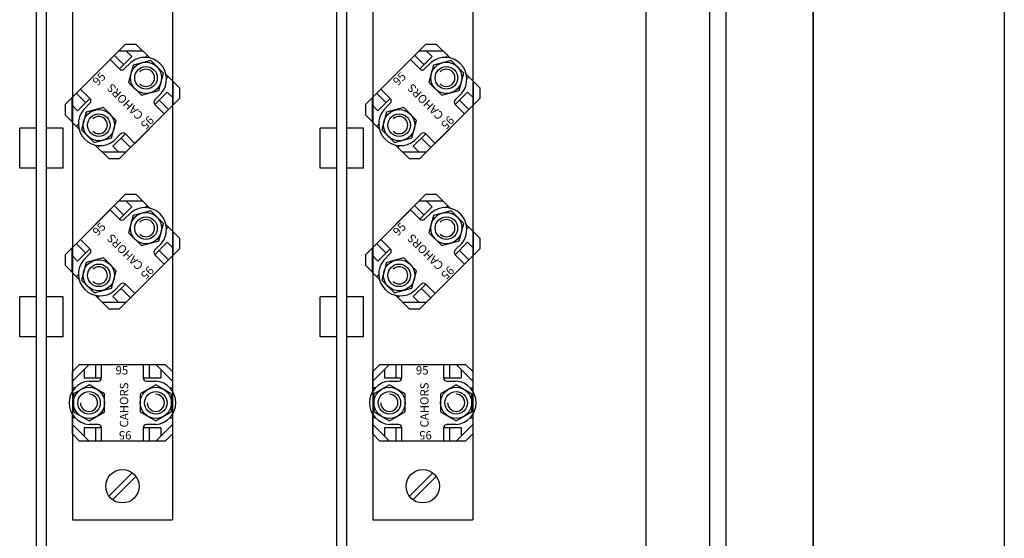
# Model space of a CAD drawing. Extents: x 86 to 305, y 34 to 224.
# Drawn here: x 142 to 201, y 79 to 110 of the extents above; entities that cross this region are included whole.
import ezdxf

# ---------------------------------------------------------------- set-up
doc = ezdxf.new("R2010")
doc.units = 0
doc.header["$MEASUREMENT"] = 0
doc.layers.get('0').update_dxf_attribs({"linetype": 'CONTINUOUS'})
doc.layers.get('DEFPOINTS').update_dxf_attribs({"linetype": 'CONTINUOUS'})
doc.styles.add('ROMANS', font='ARIAL.TTF')
doc.dimstyles.get("Standard").update_dxf_attribs({"dimtxt": 4.5, "dimasz": 5, "dimexe": 0.18, "dimexo": 0.0625, "dimgap": 1, "dimtad": 1, "dimdec": 1, "dimzin": 0, "dimdsep": 46, "dimtxsty": 'ROMANS', "dimcen": 1, "dimclrd": 256, "dimclre": 256, "dimclrt": 256, "dimadec": 0, "dimazin": 0, "dimtfac": 1, "dimtdec": 1, "dimtofl": 0, "dimtmove": 0, "dimatfit": 3, "dimfxl": 1, "dimtolj": 1, "dimtzin": 0, "dimarcsym": 0})

# ---------------------------------------------------------------- blocks, each defined once
blk = doc.blocks.new('*D33')
at = {"lineweight": -2, "ltscale": 10}
for p, q in [((191.197, 208.011), (200.953, 208.011)), ((200.773, 201.011), (200.773, 57.8)), ((188.771, 50.8), (200.953, 50.8))]:
    blk.add_line(p, q, dxfattribs=at)
at = {"ltscale": 10}
for points in [[(199.606, 201.011), (201.939, 201.011), (200.773, 208.011)], [(199.606, 57.8), (201.939, 57.8), (200.773, 50.8)]]:
    blk.add_solid(points, dxfattribs=at)
at = {"layer": 'DEFPOINTS', "color": 0, "ltscale": 10}
for p in [(191.135, 208.011), (188.709, 50.8), (200.773, 50.8)]:
    blk.add_point(p, dxfattribs=at)
at = {"ltscale": 10, "insert": (196.709, 129.405), "char_height": 6, "attachment_point": 5, "rotation": 90, "style": 'ROMANS'}
blk.add_mtext('\\A1;776', dxfattribs=at)
blk = doc.blocks.new('ALÇAT')
for p, q in [((99.997, 163.041), (99.997, 16.428)), ((99.997, 16.441), (99.997, 163.041)), ((94.797, 23.04), (94.797, 158.665)), ((93.797, 158.065), (93.797, 23.64)), ((89.99, 28.062), (89.99, 153.65)), ((53.458, 26.04), (53.458, 98.035)), ((54.057, 26.04), (54.057, 98.035)), ((71.456, 26.04), (71.456, 98.035)), ((72.056, 26.04), (72.056, 98.035)), ((55.614, 83.13), (55.614, 45.086)), ((61.613, 83.13), (61.613, 45.086)), ((73.612, 83.13), (73.612, 45.086)), ((79.612, 83.13), (79.612, 45.086)), ((55.173, 69.943), (58.801, 73.571)), ((58.401, 73.171), (59.815, 73.171)), ((58.801, 73.571), (59.415, 73.571)), ((58.825, 73.171), (59.179, 72.818)), ((59.415, 73.571), (60.247, 72.739)), ((73.172, 69.943), (76.8, 73.571)), ((76.4, 73.171), (77.814, 73.171)), ((76.8, 73.571), (77.414, 73.571)), ((76.824, 73.171), (77.178, 72.818)), ((77.414, 73.571), (78.246, 72.739)), ((56.103, 70.873), (57.871, 72.641)), ((57.871, 72.641), (58.437, 72.075)), ((58.124, 72.893), (58.689, 72.328)), ((58.437, 72.075), (59.179, 72.818)), ((59.982, 72.772), (60.098, 72.888)), ((74.102, 70.873), (75.87, 72.641)), ((75.87, 72.641), (76.435, 72.075)), ((76.122, 72.893), (76.688, 72.328)), ((76.435, 72.075), (77.178, 72.818)), ((77.981, 72.772), (78.097, 72.888)), ((58.719, 72.075), (59.108, 72.464)), ((76.718, 72.075), (77.107, 72.464)), ((61.222, 71.765), (62.054, 70.933)), ((61.255, 71.499), (61.371, 71.616)), ((79.22, 71.765), (80.052, 70.933)), ((79.253, 71.499), (79.37, 71.616)), ((56.669, 70.307), (56.103, 70.873)), ((61.654, 69.919), (61.654, 71.333)), ((62.054, 70.319), (62.054, 70.933)), ((74.668, 70.307), (74.102, 70.873)), ((79.652, 69.919), (79.652, 71.333)), ((80.052, 70.319), (80.052, 70.933)), ((55.573, 70.343), (55.573, 68.929)), ((55.851, 70.62), (56.416, 70.055)), ((55.926, 69.565), (56.669, 70.307)), ((62.054, 70.319), (58.425, 66.69)), ((61.3, 70.696), (60.558, 69.954)), ((60.947, 70.626), (60.558, 70.237)), ((61.3, 70.696), (61.654, 70.343)), ((73.572, 70.343), (73.572, 68.929)), ((73.849, 70.62), (74.415, 70.055)), ((73.925, 69.565), (74.668, 70.307)), ((80.052, 70.319), (76.424, 66.69)), ((79.299, 70.696), (78.557, 69.954)), ((78.945, 70.626), (78.557, 70.237)), ((79.299, 70.696), (79.652, 70.343)), ((55.173, 69.943), (55.173, 69.329)), ((55.573, 69.919), (55.926, 69.565)), ((56.28, 69.636), (56.669, 70.025)), ((60.558, 69.954), (61.123, 69.388)), ((60.81, 70.207), (61.376, 69.641)), ((73.172, 69.943), (73.172, 69.329)), ((73.572, 69.919), (73.925, 69.565)), ((74.279, 69.636), (74.668, 70.025)), ((78.557, 69.954), (79.122, 69.388)), ((78.809, 70.207), (79.375, 69.641)), ((56.005, 68.497), (55.173, 69.329)), ((61.123, 69.388), (59.356, 67.621)), ((74.004, 68.497), (73.172, 69.329)), ((79.122, 69.388), (77.355, 67.621)), ((53.458, 68.537), (52.458, 68.537)), ((52.458, 66.137), (52.458, 68.537)), ((55.057, 68.537), (54.057, 68.537)), ((55.057, 66.137), (55.057, 68.537)), ((55.972, 68.762), (55.856, 68.646)), ((71.456, 68.537), (70.456, 68.537)), ((70.456, 66.137), (70.456, 68.537)), ((73.056, 68.537), (72.056, 68.537)), ((73.056, 66.137), (73.056, 68.537)), ((73.971, 68.762), (73.855, 68.646)), ((58.79, 68.186), (58.048, 67.444)), ((58.507, 68.186), (58.118, 67.797)), ((58.537, 67.934), (59.103, 67.368)), ((59.356, 67.621), (58.79, 68.186)), ((76.789, 68.186), (76.046, 67.444)), ((76.506, 68.186), (76.117, 67.797)), ((76.536, 67.934), (77.102, 67.368)), ((77.355, 67.621), (76.789, 68.186)), ((57.811, 66.69), (56.979, 67.522)), ((57.245, 67.489), (57.128, 67.373)), ((58.048, 67.444), (58.401, 67.09)), ((75.81, 66.69), (74.978, 67.522)), ((75.244, 67.489), (75.127, 67.373)), ((76.046, 67.444), (76.4, 67.09)), ((58.825, 67.09), (57.411, 67.09)), ((58.425, 66.69), (57.811, 66.69)), ((76.824, 67.09), (75.41, 67.09)), ((76.424, 66.69), (75.81, 66.69)), ((53.458, 66.137), (52.458, 66.137)), ((55.057, 66.137), (54.057, 66.137)), ((71.456, 66.137), (70.456, 66.137)), ((73.056, 66.137), (72.056, 66.137)), ((55.173, 60.943), (58.801, 64.572)), ((58.801, 64.572), (59.415, 64.572)), ((59.415, 64.572), (60.247, 63.74)), ((73.172, 60.943), (76.8, 64.572)), ((76.8, 64.572), (77.414, 64.572)), ((77.414, 64.572), (78.246, 63.74)), ((58.124, 63.894), (58.689, 63.328)), ((58.401, 64.172), (59.815, 64.172)), ((58.437, 63.076), (59.179, 63.818)), ((58.825, 64.172), (59.179, 63.818)), ((59.982, 63.773), (60.098, 63.889)), ((76.122, 63.894), (76.688, 63.328)), ((76.4, 64.172), (77.814, 64.172)), ((76.435, 63.076), (77.178, 63.818)), ((76.824, 64.172), (77.178, 63.818)), ((77.981, 63.773), (78.097, 63.889)), ((56.103, 61.874), (57.871, 63.641)), ((57.871, 63.641), (58.437, 63.076)), ((58.719, 63.076), (59.108, 63.465)), ((74.102, 61.874), (75.87, 63.641)), ((75.87, 63.641), (76.435, 63.076)), ((76.718, 63.076), (77.107, 63.465)), ((61.222, 62.765), (62.054, 61.933)), ((61.255, 62.5), (61.371, 62.616)), ((79.22, 62.765), (80.052, 61.933)), ((79.253, 62.5), (79.37, 62.616)), ((61.654, 60.919), (61.654, 62.333)), ((79.652, 60.919), (79.652, 62.333)), ((55.851, 61.621), (56.416, 61.055)), ((56.669, 61.308), (56.103, 61.874)), ((61.3, 61.697), (60.558, 60.955)), ((60.947, 61.626), (60.558, 61.237)), ((61.3, 61.697), (61.654, 61.343)), ((62.054, 61.319), (62.054, 61.933)), ((73.849, 61.621), (74.415, 61.055)), ((74.668, 61.308), (74.102, 61.874)), ((79.299, 61.697), (78.557, 60.955)), ((78.945, 61.626), (78.557, 61.237)), ((79.299, 61.697), (79.652, 61.343)), ((80.052, 61.319), (80.052, 61.933)), ((55.173, 60.943), (55.173, 60.329)), ((55.573, 61.343), (55.573, 59.929)), ((55.573, 60.919), (55.926, 60.566)), ((55.926, 60.566), (56.669, 61.308)), ((56.28, 60.636), (56.669, 61.025)), ((62.054, 61.319), (58.425, 57.691)), ((60.558, 60.955), (61.123, 60.389)), ((60.81, 61.207), (61.376, 60.642)), ((73.172, 60.943), (73.172, 60.329)), ((73.572, 61.343), (73.572, 59.929)), ((73.572, 60.919), (73.925, 60.566)), ((73.925, 60.566), (74.668, 61.308)), ((74.279, 60.636), (74.668, 61.025)), ((80.052, 61.319), (76.424, 57.691)), ((78.557, 60.955), (79.122, 60.389)), ((78.809, 61.207), (79.375, 60.642)), ((56.005, 59.497), (55.173, 60.329)), ((61.123, 60.389), (59.356, 58.621)), ((74.004, 59.497), (73.172, 60.329)), ((79.122, 60.389), (77.355, 58.621)), ((55.972, 59.763), (55.856, 59.646)), ((73.971, 59.763), (73.855, 59.646)), ((58.79, 59.187), (58.048, 58.444)), ((58.507, 59.187), (58.118, 58.798)), ((59.356, 58.621), (58.79, 59.187)), ((76.789, 59.187), (76.046, 58.444)), ((76.506, 59.187), (76.117, 58.798)), ((77.355, 58.621), (76.789, 59.187)), ((52.458, 56.038), (52.458, 58.438)), ((53.458, 58.438), (52.458, 58.438)), ((55.057, 58.438), (54.057, 58.438)), ((55.057, 56.038), (55.057, 58.438)), ((57.811, 57.691), (56.979, 58.523)), ((57.245, 58.49), (57.128, 58.374)), ((58.048, 58.444), (58.401, 58.091)), ((58.537, 58.934), (59.103, 58.369)), ((70.456, 56.038), (70.456, 58.438)), ((71.456, 58.438), (70.456, 58.438)), ((73.056, 58.438), (72.056, 58.438)), ((73.056, 56.038), (73.056, 58.438)), ((75.81, 57.691), (74.978, 58.523)), ((75.244, 58.49), (75.127, 58.374)), ((76.046, 58.444), (76.4, 58.091)), ((76.536, 58.934), (77.102, 58.369)), ((58.825, 58.091), (57.411, 58.091)), ((76.824, 58.091), (75.41, 58.091)), ((58.425, 57.691), (57.811, 57.691)), ((76.424, 57.691), (75.81, 57.691)), ((53.458, 56.038), (52.458, 56.038)), ((55.057, 56.038), (54.057, 56.038)), ((71.456, 56.038), (70.456, 56.038)), ((73.056, 56.038), (72.056, 56.038)), ((56.613, 54.385), (55.614, 53.385)), ((56.048, 54.385), (55.614, 53.951)), ((56.048, 54.385), (61.179, 54.385)), ((57.006, 54.385), (57.006, 53.585)), ((57.363, 54.385), (59.863, 54.385)), ((57.363, 53.585), (57.363, 54.385)), ((59.863, 54.385), (59.863, 53.585)), ((60.221, 54.385), (60.221, 53.585)), ((60.613, 54.385), (61.613, 53.385)), ((61.179, 54.385), (61.613, 53.951)), ((74.612, 54.385), (73.612, 53.385)), ((74.047, 54.385), (73.612, 53.951)), ((74.047, 54.385), (79.178, 54.385)), ((75.005, 54.385), (75.005, 53.585)), ((75.362, 54.385), (77.862, 54.385)), ((75.362, 53.585), (75.362, 54.385)), ((77.862, 54.385), (77.862, 53.585)), ((78.219, 54.385), (78.219, 53.585)), ((78.612, 54.385), (79.612, 53.385)), ((79.178, 54.385), (79.612, 53.951)), ((55.614, 52.774), (55.614, 53.951)), ((56.313, 54.085), (56.313, 53.585)), ((60.913, 54.085), (60.913, 53.585)), ((61.613, 53.951), (61.613, 52.774)), ((73.612, 52.774), (73.612, 53.951)), ((74.312, 54.085), (74.312, 53.585)), ((78.912, 54.085), (78.912, 53.585)), ((79.612, 53.951), (79.612, 52.774)), ((56.313, 53.585), (57.363, 53.585)), ((56.613, 53.385), (57.163, 53.385)), ((59.863, 53.585), (60.913, 53.585)), ((60.063, 53.385), (60.613, 53.385)), ((74.312, 53.585), (75.362, 53.585)), ((74.612, 53.385), (75.162, 53.385)), ((77.862, 53.585), (78.912, 53.585)), ((78.062, 53.385), (78.612, 53.385)), ((55.778, 52.985), (55.614, 52.985)), ((61.449, 52.985), (61.613, 52.985)), ((73.777, 52.985), (73.612, 52.985)), ((79.448, 52.985), (79.612, 52.985)), ((55.614, 50.22), (55.614, 51.396)), ((61.613, 51.396), (61.613, 50.22)), ((73.612, 50.22), (73.612, 51.396)), ((79.612, 51.396), (79.612, 50.22)), ((55.778, 51.185), (55.614, 51.185)), ((56.613, 49.785), (55.614, 50.785)), ((57.163, 50.785), (56.613, 50.785)), ((60.613, 50.785), (60.063, 50.785)), ((60.613, 49.785), (61.613, 50.785)), ((61.449, 51.185), (61.613, 51.185)), ((73.777, 51.185), (73.612, 51.185)), ((74.612, 49.785), (73.612, 50.785)), ((75.162, 50.785), (74.612, 50.785)), ((78.612, 50.785), (78.062, 50.785)), ((78.612, 49.785), (79.612, 50.785)), ((79.448, 51.185), (79.612, 51.185)), ((56.048, 49.785), (55.614, 50.22)), ((56.313, 50.585), (56.313, 50.085)), ((57.363, 50.585), (56.313, 50.585)), ((57.006, 50.585), (57.006, 49.785)), ((57.363, 49.785), (57.363, 50.585)), ((60.913, 50.585), (59.863, 50.585)), ((59.863, 50.585), (59.863, 49.785)), ((60.221, 50.585), (60.221, 49.785)), ((60.913, 50.585), (60.913, 50.085)), ((61.179, 49.785), (61.613, 50.22)), ((74.047, 49.785), (73.612, 50.22)), ((75.362, 50.585), (74.312, 50.585)), ((74.312, 50.585), (74.312, 50.085)), ((75.005, 50.585), (75.005, 49.785)), ((75.362, 49.785), (75.362, 50.585)), ((77.862, 50.585), (77.862, 49.785)), ((78.912, 50.585), (77.862, 50.585)), ((78.219, 50.585), (78.219, 49.785)), ((78.912, 50.585), (78.912, 50.085)), ((79.178, 49.785), (79.612, 50.22)), ((61.179, 49.785), (56.048, 49.785)), ((59.863, 49.785), (57.363, 49.785)), ((79.178, 49.785), (74.047, 49.785)), ((77.862, 49.785), (75.362, 49.785)), ((57.808, 46.492), (59.206, 47.891)), ((75.807, 46.492), (77.205, 47.891)), ((58.02, 46.28), (59.418, 47.678)), ((76.019, 46.28), (77.417, 47.678)), ((55.614, 45.086), (61.613, 45.086)), ((73.612, 45.086), (79.612, 45.086))]:
    blk.add_line(p, q)
for points in [[(60.307, 72.587), (59.264, 72.308), (58.985, 71.265), (59.748, 70.502), (60.791, 70.782), (61.07, 71.824)], [(78.306, 72.587), (77.263, 72.308), (76.984, 71.265), (77.747, 70.502), (78.789, 70.782), (79.069, 71.824)], [(57.479, 69.759), (56.436, 69.48), (56.157, 68.437), (56.92, 67.674), (57.962, 67.953), (58.242, 68.996)], [(75.477, 69.759), (74.435, 69.48), (74.155, 68.437), (74.919, 67.674), (75.961, 67.953), (76.241, 68.996)], [(60.307, 63.588), (59.264, 63.309), (58.985, 62.266), (59.748, 61.503), (60.791, 61.782), (61.07, 62.825)], [(78.306, 63.588), (77.263, 63.309), (76.984, 62.266), (77.747, 61.503), (78.789, 61.782), (79.069, 62.825)], [(57.479, 60.76), (56.436, 60.48), (56.157, 59.438), (56.92, 58.675), (57.962, 58.954), (58.242, 59.997)], [(75.477, 60.76), (74.435, 60.48), (74.155, 59.438), (74.919, 58.675), (75.961, 58.954), (76.241, 59.997)], [(57.548, 52.625), (56.613, 53.164), (55.679, 52.625), (55.679, 51.545), (56.613, 51.006), (57.548, 51.545)], [(61.548, 52.625), (60.613, 53.164), (59.678, 52.625), (59.678, 51.545), (60.613, 51.006), (61.548, 51.545)], [(75.547, 52.625), (74.612, 53.164), (73.678, 52.625), (73.678, 51.545), (74.612, 51.006), (75.547, 51.545)], [(79.547, 52.625), (78.612, 53.164), (77.677, 52.625), (77.677, 51.545), (78.612, 51.006), (79.547, 51.545)]]:
    blk.add_lwpolyline(points, close=True)
for centre, radius in [((60.027, 71.545), 0.935), ((60.027, 71.545), 0.675), ((78.026, 71.545), 0.935), ((78.026, 71.545), 0.675), ((57.199, 68.717), 0.935), ((75.198, 68.717), 0.935), ((57.199, 68.717), 0.675), ((75.198, 68.717), 0.675), ((60.027, 62.545), 0.935), ((60.027, 62.545), 0.675), ((78.026, 62.545), 0.935), ((78.026, 62.545), 0.675), ((57.199, 59.717), 0.935), ((57.199, 59.717), 0.675), ((75.198, 59.717), 0.935), ((75.198, 59.717), 0.675), ((56.613, 52.085), 0.935), ((56.613, 52.085), 0.675), ((60.613, 52.085), 0.935), ((60.613, 52.085), 0.675), ((74.612, 52.085), 0.935), ((74.612, 52.085), 0.675), ((78.612, 52.085), 0.935), ((78.612, 52.085), 0.675), ((58.613, 47.085), 1), ((76.612, 47.085), 1)]:
    blk.add_circle(centre, radius)
for centre, radius, start, end in [((59.955, 71.472), 1.3, 319.52233, 130.47767), ((77.954, 71.472), 1.3, 319.52233, 130.47767), ((58.578, 72.217), 0.2, 225, 315), ((60.027, 71.545), 0.515, 225, 135), ((76.577, 72.217), 0.2, 225, 315), ((78.026, 71.545), 0.515, 225, 135), ((56.527, 70.166), 0.2, 315, 45), ((60.699, 70.095), 0.2, 135, 225), ((74.526, 70.166), 0.2, 315, 45), ((78.698, 70.095), 0.2, 135, 225), ((57.272, 68.789), 1.3, 139.52233, 310.47767), ((75.27, 68.789), 1.3, 139.52233, 310.47767), ((57.199, 68.717), 0.515, 225, 135), ((75.198, 68.717), 0.515, 225, 135), ((58.649, 68.045), 0.2, 45, 135), ((76.647, 68.045), 0.2, 45, 135), ((59.955, 62.473), 1.3, 319.52233, 130.47767), ((77.954, 62.473), 1.3, 319.52233, 130.47767), ((58.578, 63.217), 0.2, 225, 315), ((60.027, 62.545), 0.515, 225, 135), ((76.577, 63.217), 0.2, 225, 315), ((78.026, 62.545), 0.515, 225, 135), ((56.527, 61.167), 0.2, 315, 45), ((60.699, 61.096), 0.2, 135, 225), ((74.526, 61.167), 0.2, 315, 45), ((78.698, 61.096), 0.2, 135, 225), ((57.272, 59.79), 1.3, 139.52233, 310.47767), ((57.199, 59.717), 0.515, 225, 135), ((75.27, 59.79), 1.3, 139.52233, 310.47767), ((75.198, 59.717), 0.515, 225, 135), ((58.649, 59.045), 0.2, 45, 135), ((76.647, 59.045), 0.2, 45, 135), ((56.716, 52.085), 1.3, 94.52233, 265.47767), ((57.163, 53.585), 0.2, 270, 0), ((60.063, 53.585), 0.2, 180, 270), ((60.511, 52.085), 1.3, 274.52233, 85.47767), ((74.715, 52.085), 1.3, 94.52233, 265.47767), ((75.162, 53.585), 0.2, 270, 0), ((78.062, 53.585), 0.2, 180, 270), ((78.509, 52.085), 1.3, 274.52233, 85.47767), ((56.613, 52.085), 0.515, 180, 90), ((60.613, 52.085), 0.515, 180, 90), ((74.612, 52.085), 0.515, 180, 90), ((78.612, 52.085), 0.515, 180, 90), ((57.163, 50.585), 0.2, 0, 90), ((60.063, 50.585), 0.2, 90, 180), ((75.162, 50.585), 0.2, 0, 90), ((78.062, 50.585), 0.2, 90, 180)]:
    blk.add_arc(centre, radius, start, end)
at = {"style": 'ROMANS'}
for s, rotation, p in [('95', 45, (57.123, 71.039)), ('95', 45, (75.122, 71.039)), ('CAHORS', 135, (59.903, 69.332)), ('CAHORS', 135, (77.902, 69.332)), ('95', 225, (60.195, 69.314)), ('95', 225, (78.194, 69.314)), ('95', 45, (57.123, 62.04)), ('95', 45, (75.122, 62.04)), ('CAHORS', 135, (59.903, 60.333)), ('CAHORS', 135, (77.902, 60.333)), ('95', 225, (60.195, 60.315)), ('95', 225, (78.194, 60.315)), ('CAHORS', 90, (58.961, 50.608)), ('CAHORS', 90, (76.96, 50.608)), ('95', 180, (59.155, 50.389)), ('95', 180, (77.154, 50.389))]:
    blk.add_text(s, height=0.5, rotation=rotation, dxfattribs=at).set_placement(p)
for p in [(58.202, 53.781), (76.2, 53.781)]:
    blk.add_text('95', height=0.5, dxfattribs=at).set_placement(p)
at = {"ltscale": 10}
dim = blk.add_linear_dim(base=(111.461, 15.841), p1=(101.823, 173.052), p2=(99.397, 15.841), angle=90, text='776', dimstyle='Standard', override={"dimtxt": 6, "dimasz": 7, "dimcen": 0}, dxfattribs=at)
dim.commit()
dim.dimension.update_dxf_attribs({"geometry": '*D33', "text_midpoint": (107.398, 94.446), "insert": (-89.312, -34.959)})

msp = doc.modelspace()

# ---------------------------------------------------------------- block references
msp.add_blockref('ALÇAT', (89.312, 34.959))

doc.saveas('drawing.dxf')
